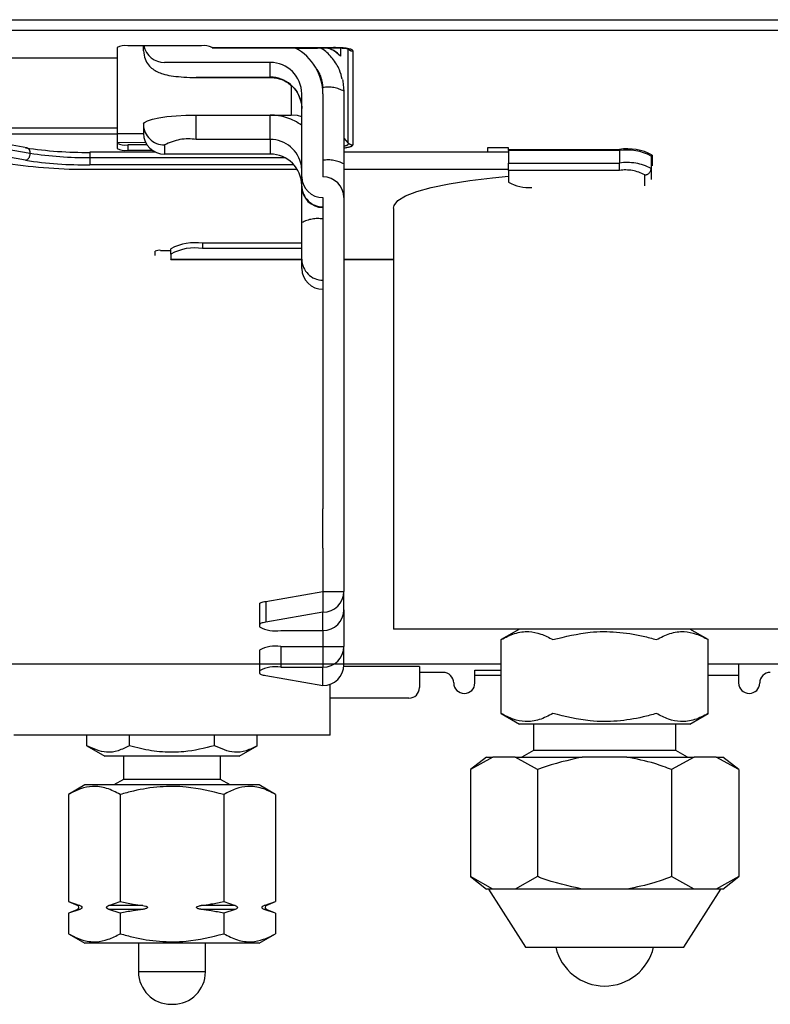
# Model space of a CAD drawing. Extents: x -3454.5 to -3447.5, y -4599.54 to -4590.54.
# Drawn here: x -3452.64 to -3452.57, y -4594.49 to -4594.4 of the extents above; entities that cross this region are included whole.
import ezdxf

# ---------------------------------------------------------------- set-up
doc = ezdxf.new("R2010")
doc.units = 0
doc.header["$MEASUREMENT"] = 0
doc.linetypes.add('PHANTOM', pattern=[2.5, 1.25, -0.25, 0.25, -0.25, 0.25, -0.25])
doc.layers.add('DETAIL', color=5, linetype='CONTINUOUS')
doc.layers.add('OUTLINE', color=3, linetype='CONTINUOUS')

msp = doc.modelspace()

# ---------------------------------------------------------------- linework, layer by layer
at = {"layer": 'DETAIL', "linetype": 'PHANTOM', "ltscale": 0.5}
for p, q in [((-3452.733040918583, -4594.399324558502), (-3452.510340923431, -4594.399324558502)), ((-3452.733040918583, -4594.400309361345), (-3452.510340923431, -4594.400309361345)), ((-3452.624540922219, -4594.40197048319), (-3452.61304508614, -4594.40197048319)), ((-3452.616661791677, -4594.402004010803), (-3452.61454508918, -4594.402004010803)), ((-3452.613783565337, -4594.402025766498), (-3452.613783565337, -4594.401979602701)), ((-3452.612369348282, -4594.402767918831), (-3452.612965685303, -4594.402284197336)), ((-3452.612369348282, -4594.402001134878), (-3452.612369348282, -4594.402767918831)), ((-3452.611630876536, -4594.41101094318), (-3452.611630876536, -4594.402116663581)), ((-3452.611206610674, -4594.402289740568), (-3452.611206610674, -4594.411184020168)), ((-3452.619040925974, -4594.40476966632), (-3452.619040925974, -4594.403380475766)), ((-3452.626040925259, -4594.404800049788), (-3452.626040925259, -4594.40476966632)), ((-3452.626040925259, -4594.40476966632), (-3452.619040925974, -4594.40476966632)), ((-3452.619040925974, -4594.404800049788), (-3452.619040925974, -4594.40476966632)), ((-3452.617040921921, -4594.405567534095), (-3452.617040921921, -4594.408356793052)), ((-3452.614040923292, -4594.406334899193), (-3452.614040923292, -4594.405754469162)), ((-3452.626040925259, -4594.4106737001), (-3452.626040925259, -4594.408356793052)), ((-3452.619040925974, -4594.4106737001), (-3452.619040925974, -4594.408356793052)), ((-3452.63080299365, -4594.410962544209), (-3452.633540918107, -4594.410982601172)), ((-3452.630835478181, -4594.410962782627), (-3452.633540918107, -4594.410982601172)), ((-3452.619040925974, -4594.4106737001), (-3452.626040925259, -4594.4106737001)), ((-3452.619040925974, -4594.4106737001), (-3452.619040925974, -4594.412062890655)), ((-3452.61204092669, -4594.410535923964), (-3452.611630876536, -4594.41101094318)), ((-3452.642208327527, -4594.412638179785), (-3452.646522034878, -4594.411889113313)), ((-3452.646097783918, -4594.411224551326), (-3452.641784076566, -4594.411973617798)), ((-3452.636127208347, -4594.411884702569), (-3452.636127208347, -4594.412380508906)), ((-3452.632540930981, -4594.411193437702), (-3452.632540930981, -4594.411685846573)), ((-3452.629040923888, -4594.411194644696), (-3452.629040923888, -4594.412062890655)), ((-3452.596440923387, -4594.411612503058), (-3452.58594092446, -4594.411612503058)), ((-3452.58594092446, -4594.411728344685), (-3452.596440923387, -4594.411728344685)), ((-3452.58594092446, -4594.411612503058), (-3452.58594092446, -4594.411728344685)), ((-3452.58594092446, -4594.411728344685), (-3452.58594092446, -4594.412910111076)), ((-3452.636127208347, -4594.412380508906), (-3452.617687744076, -4594.412380508906)), ((-3452.636127208347, -4594.412380508906), (-3452.636127208347, -4594.413075588471)), ((-3452.582840924139, -4594.412150807506), (-3452.582840924139, -4594.413162983781)), ((-3452.616779846127, -4594.413075588471), (-3452.636127208347, -4594.413075588471)), ((-3452.596440923387, -4594.412910111076), (-3452.58594092446, -4594.412910111076)), ((-3452.58594092446, -4594.413605190641), (-3452.596440923387, -4594.413605190641)), ((-3452.58594092446, -4594.413605190641), (-3452.58594092446, -4594.412910111076)), ((-3452.583540921087, -4594.415066100484), (-3452.583540921087, -4594.414021946317)), ((-3452.625440922553, -4594.420509718186), (-3452.625440922553, -4594.421002127057)), ((-3452.628440921182, -4594.422021902925), (-3452.616040919895, -4594.422021902925)), ((-3452.61204092669, -4594.422021902925), (-3452.607340921635, -4594.422021902925)), ((-3452.619455133552, -4594.454429276115), (-3452.619455133552, -4594.456398881799)), ((-3452.614040923292, -4594.457195199853), (-3452.614040923292, -4594.455458707935)), ((-3452.618040923948, -4594.458698548204), (-3452.618040923948, -4594.460668153888)), ((-3452.614040923292, -4594.458698548204), (-3452.614040923292, -4594.460668153888)), ((-3452.614040923292, -4594.462404645807), (-3452.614040923292, -4594.460668153888)), ((-3452.637084026808, -4594.483239538795), (-3452.637278948898, -4594.483239538795)), ((-3452.637084026808, -4594.483608759767), (-3452.637278948898, -4594.483608759767)), ((-3452.619402890081, -4594.483239538795), (-3452.619597827072, -4594.483239538795)), ((-3452.619402890081, -4594.483608759767), (-3452.619597827072, -4594.483608759767)), ((-3452.625165921623, -4594.489525981075), (-3452.631515924806, -4594.489525981075))]:
    msp.add_line(p, q, dxfattribs=at)
at = {"layer": 'DETAIL', "linetype": 'Continuous', "ltscale": 0.5}
for p, q in [((-3452.633540918107, -4594.401961557394), (-3452.633540918107, -4594.402952574021)), ((-3452.625540924246, -4594.401787899262), (-3452.632540930981, -4594.401787899262)), ((-3452.631040920491, -4594.402279101139), (-3452.631040920491, -4594.401787899262)), ((-3452.624540922219, -4594.40197048319), (-3452.624540922219, -4594.401961557394)), ((-3452.624540922219, -4594.401979602701), (-3452.624540922219, -4594.40197048319)), ((-3452.624540922219, -4594.401979602701), (-3452.61304508614, -4594.401979602701)), ((-3452.61664475965, -4594.402013130313), (-3452.61454508918, -4594.402013130313)), ((-3452.61454508918, -4594.402004010803), (-3452.61454508918, -4594.402013130313)), ((-3452.61304508614, -4594.401979602701), (-3452.61304508614, -4594.40197048319)), ((-3452.714440916652, -4594.402952574021), (-3452.633540918107, -4594.402952574021)), ((-3452.633540918107, -4594.402952574021), (-3452.633540918107, -4594.409594647414)), ((-3452.619040925974, -4594.403380475766), (-3452.629040923888, -4594.403380475766)), ((-3452.626040925259, -4594.404800049788), (-3452.619040925974, -4594.404800049788)), ((-3452.61204092669, -4594.406101770526), (-3452.61204092669, -4594.412995420224)), ((-3452.616040919895, -4594.414213366634), (-3452.616040919895, -4594.406334899193)), ((-3452.614040923292, -4594.406334899193), (-3452.614040923292, -4594.414213366634)), ((-3452.616076958353, -4594.40726753307), (-3452.616040919895, -4594.407724089748)), ((-3452.626040925259, -4594.408356793052), (-3452.619040925974, -4594.408356793052)), ((-3452.619040925974, -4594.408356793052), (-3452.617040921921, -4594.408356793052)), ((-3452.633540918107, -4594.409594647414), (-3452.714604814524, -4594.409594647414)), ((-3452.633540918107, -4594.409594647414), (-3452.633540918107, -4594.41017387045)), ((-3452.631040920491, -4594.40922502411), (-3452.631040920491, -4594.410093270069)), ((-3452.633540918107, -4594.41017387045), (-3452.714915011997, -4594.41017387045)), ((-3452.642105673427, -4594.411456145173), (-3452.64641939568, -4594.410707078701)), ((-3452.633540918107, -4594.410093270069), (-3452.631040920491, -4594.410093270069)), ((-3452.633540918107, -4594.41017387045), (-3452.633540918107, -4594.411512203342)), ((-3452.629872200067, -4594.411884702569), (-3452.636127208347, -4594.411884702569)), ((-3452.630699832911, -4594.411193437702), (-3452.632540930981, -4594.411193437702)), ((-3452.632540930981, -4594.411685846573), (-3452.630217720742, -4594.411685846573)), ((-3452.596440923387, -4594.411884702569), (-3452.61204092669, -4594.411884702569)), ((-3452.59844091999, -4594.41146097315), (-3452.59844091999, -4594.411884702569)), ((-3452.596440923387, -4594.41146097315), (-3452.59844091999, -4594.41146097315)), ((-3452.596440923387, -4594.411612503058), (-3452.596440923387, -4594.41146097315)), ((-3452.596440923387, -4594.411728344685), (-3452.596440923387, -4594.411612503058)), ((-3452.596440923387, -4594.411728344685), (-3452.596440923387, -4594.412910111076)), ((-3452.619040925974, -4594.412062890655), (-3452.629040923888, -4594.412062890655)), ((-3452.582940925831, -4594.41224928928), (-3452.582940925831, -4594.413431055671)), ((-3452.636127208347, -4594.413492329246), (-3452.616471459145, -4594.413492329246)), ((-3452.616040919895, -4594.413628123528), (-3452.616077070112, -4594.413170896298)), ((-3452.61204092669, -4594.412995420224), (-3452.61204092669, -4594.416182972318)), ((-3452.61204092669, -4594.413492329246), (-3452.596440923387, -4594.413492329246)), ((-3452.596440923387, -4594.413605190641), (-3452.596440923387, -4594.412910111076)), ((-3452.596440923387, -4594.413605190641), (-3452.596440923387, -4594.414716534144)), ((-3452.582940925831, -4594.413431055671), (-3452.582940925831, -4594.414479009634)), ((-3452.616040919895, -4594.415081597692), (-3452.616040919895, -4594.414213366634)), ((-3452.616040919895, -4594.415127180344), (-3452.616040919895, -4594.415081597692)), ((-3452.616040919895, -4594.418552167541), (-3452.616040919895, -4594.415127180344)), ((-3452.614040923292, -4594.416182972318), (-3452.614040923292, -4594.445657230741)), ((-3452.61204092669, -4594.416182972318), (-3452.61204092669, -4594.445657230741)), ((-3452.607340921635, -4594.417208351022), (-3452.607340921635, -4594.45705644024)), ((-3452.616040919895, -4594.422027535564), (-3452.616040919895, -4594.418552167541)), ((-3452.629440923209, -4594.421181000596), (-3452.628440921182, -4594.421181000596)), ((-3452.628440921182, -4594.421523071653), (-3452.628440921182, -4594.421030662781)), ((-3452.616040919895, -4594.420509718186), (-3452.625440922553, -4594.420509718186)), ((-3452.616040919895, -4594.421002127057), (-3452.625440922553, -4594.421002127057)), ((-3452.629940924222, -4594.421664587981), (-3452.629940924222, -4594.421267814761)), ((-3452.628440921182, -4594.421523071653), (-3452.628440921182, -4594.422021902925)), ((-3452.628440921182, -4594.422031007534), (-3452.628440921182, -4594.422021902925)), ((-3452.628440921182, -4594.422031007534), (-3452.616040919895, -4594.422031007534)), ((-3452.616040919895, -4594.422895766622), (-3452.616040919895, -4594.422027535564)), ((-3452.61204092669, -4594.422031007534), (-3452.607340921635, -4594.422031007534)), ((-3452.614040923292, -4594.449393339282), (-3452.614040923292, -4594.445657230741)), ((-3452.61204092669, -4594.445657230741), (-3452.61204092669, -4594.449393339282)), ((-3452.614040923292, -4594.449393339282), (-3452.614040923292, -4594.45348910225)), ((-3452.61204092669, -4594.449393339282), (-3452.61204092669, -4594.45348910225)), ((-3452.619455133552, -4594.454429276115), (-3452.614040923292, -4594.45348910225)), ((-3452.614040923292, -4594.45348910225), (-3452.614040923292, -4594.455458707935)), ((-3452.614040923292, -4594.45348910225), (-3452.61204092669, -4594.45348910225)), ((-3452.61204092669, -4594.455225594169), (-3452.61204092669, -4594.45348910225)), ((-3452.62004092055, -4594.454674847251), (-3452.62004092055, -4594.456644452936)), ((-3452.614040923292, -4594.455458707935), (-3452.619455133552, -4594.456398881799)), ((-3452.61204092669, -4594.455225594169), (-3452.61204092669, -4594.458698548204)), ((-3452.62004092055, -4594.456644452936), (-3452.62004092055, -4594.45684791339)), ((-3452.618040923948, -4594.457195199853), (-3452.614040923292, -4594.457195199853)), ((-3452.614040923292, -4594.457195199853), (-3452.614040923292, -4594.458698548204)), ((-3452.595423829729, -4594.45705644024), (-3452.607340921635, -4594.45705644024)), ((-3452.595423829729, -4594.45705644024), (-3452.597155881102, -4594.458056427366)), ((-3452.587340925807, -4594.45705644024), (-3452.595423829729, -4594.45705644024)), ((-3452.567340922529, -4594.45705644024), (-3452.587340925807, -4594.45705644024)), ((-3452.577525970513, -4594.458056427366), (-3452.579258021886, -4594.45705644024)), ((-3452.597155881102, -4594.46505642665), (-3452.597155881102, -4594.458056427366)), ((-3452.577525970513, -4594.46505642665), (-3452.577525970513, -4594.458056427366)), ((-3452.62004092055, -4594.459045834667), (-3452.62004092055, -4594.461015470153)), ((-3452.618040923948, -4594.458698548204), (-3452.614040923292, -4594.458698548204)), ((-3452.614040923292, -4594.458698548204), (-3452.61204092669, -4594.458698548204)), ((-3452.61204092669, -4594.460435040122), (-3452.61204092669, -4594.458698548204)), ((-3452.61204092669, -4594.460356421596), (-3452.597155881102, -4594.460356421596)), ((-3452.577525970513, -4594.460356421596), (-3452.574640926892, -4594.460356421596)), ((-3452.574640926892, -4594.460356421596), (-3452.56964092421, -4594.460356421596)), ((-3452.574640926892, -4594.460356421596), (-3452.574640926892, -4594.460956431752)), ((-3452.62004092055, -4594.461015470153), (-3452.62004092055, -4594.461218900806)), ((-3452.618040923948, -4594.460668153888), (-3452.614040923292, -4594.460668153888)), ((-3452.604890924866, -4594.460601426488), (-3452.612048071796, -4594.460601426488)), ((-3452.604890924866, -4594.460601426488), (-3452.604890924866, -4594.461156435138)), ((-3452.602640924031, -4594.461156435138), (-3452.604890924866, -4594.461156435138)), ((-3452.604890924866, -4594.461156435138), (-3452.604890924866, -4594.462601430541)), ((-3452.599640925402, -4594.460956431752), (-3452.597155881102, -4594.460956431752)), ((-3452.599640925402, -4594.461456425315), (-3452.599640925402, -4594.460956431752)), ((-3452.574640926892, -4594.460956431752), (-3452.574640926892, -4594.461456425315)), ((-3452.619455133552, -4594.461464471942), (-3452.614040923292, -4594.462404645807)), ((-3452.599640925402, -4594.462156422263), (-3452.599640925402, -4594.461456425315)), ((-3452.597155881102, -4594.461456425315), (-3452.599640925402, -4594.461456425315)), ((-3452.574640926892, -4594.461456425315), (-3452.577525970513, -4594.461456425315)), ((-3452.574640926892, -4594.461456425315), (-3452.574640926892, -4594.462156422263)), ((-3452.613340926344, -4594.467104531652), (-3452.613340926344, -4594.462280072099)), ((-3452.605890926892, -4594.463601417667), (-3452.613340926344, -4594.463601417667)), ((-3452.597155881102, -4594.46505642665), (-3452.595423829729, -4594.466056413776)), ((-3452.579258021886, -4594.466056413776), (-3452.577525970513, -4594.46505642665)), ((-3452.587340925807, -4594.466056413776), (-3452.595423829729, -4594.466056413776)), ((-3452.59409092086, -4594.466056413776), (-3452.59409092086, -4594.468556441194)), ((-3452.579258021886, -4594.466056413776), (-3452.587340925807, -4594.466056413776)), ((-3452.580590923304, -4594.468556441194), (-3452.580590923304, -4594.466056413776)), ((-3452.62834092694, -4594.467104531652), (-3452.643340920085, -4594.467104531652)), ((-3452.636423830862, -4594.468104518777), (-3452.636423830862, -4594.467104531652)), ((-3452.632382382626, -4594.468104518777), (-3452.632382382626, -4594.467104531652)), ((-3452.613340926344, -4594.467104531652), (-3452.62834092694, -4594.467104531652)), ((-3452.624299471254, -4594.468104518777), (-3452.624299471254, -4594.467104531652)), ((-3452.620258023018, -4594.468104518777), (-3452.620258023018, -4594.467104531652)), ((-3452.636423830862, -4594.468104518777), (-3452.634691779489, -4594.469104535705)), ((-3452.62199006694, -4594.469104535705), (-3452.620258023018, -4594.468104518777)), ((-3452.59409092086, -4594.468556441194), (-3452.59519092458, -4594.469191498882)), ((-3452.587340925807, -4594.468556441194), (-3452.59409092086, -4594.468556441194)), ((-3452.580590923304, -4594.468556441194), (-3452.587340925807, -4594.468556441194)), ((-3452.579490927035, -4594.469191498882), (-3452.580590923304, -4594.468556441194)), ((-3452.62199006694, -4594.469104535705), (-3452.634691779489, -4594.469104535705)), ((-3452.632940922851, -4594.469104535705), (-3452.632940922851, -4594.471304513341)), ((-3452.623740923578, -4594.471304513341), (-3452.623740923578, -4594.469104535705)), ((-3452.597925295109, -4594.469191498882), (-3452.600042630906, -4594.470371700651)), ((-3452.598542627866, -4594.469191498882), (-3452.600042630906, -4594.470371700651)), ((-3452.598542627866, -4594.469191498882), (-3452.597925295109, -4594.469191498882)), ((-3452.595809114153, -4594.469191498882), (-3452.597925295109, -4594.469191498882)), ((-3452.595809114153, -4594.469191498882), (-3452.589457099313, -4594.469191498882)), ((-3452.593691778357, -4594.470371700651), (-3452.595809114153, -4594.469191498882)), ((-3452.585224744851, -4594.469191498882), (-3452.589457099313, -4594.469191498882)), ((-3452.585224744851, -4594.469191498882), (-3452.578872737462, -4594.469191498882)), ((-3452.578872737462, -4594.469191498882), (-3452.580990073258, -4594.470371700651)), ((-3452.576756556506, -4594.469191498882), (-3452.578872737462, -4594.469191498882)), ((-3452.576756556506, -4594.469191498882), (-3452.576139216299, -4594.469191498882)), ((-3452.574639220709, -4594.470371700651), (-3452.576756556506, -4594.469191498882)), ((-3452.574639220709, -4594.470371700651), (-3452.576139216299, -4594.469191498882)), ((-3452.600042630906, -4594.470371700651), (-3452.600042630906, -4594.480511314994)), ((-3452.593691778357, -4594.470371700651), (-3452.593691778357, -4594.480511314994)), ((-3452.580990073258, -4594.470371700651), (-3452.580990073258, -4594.480511314994)), ((-3452.574639220709, -4594.470371700651), (-3452.574639220709, -4594.480511314994)), ((-3452.632940922851, -4594.471304513341), (-3452.633840923185, -4594.471824146634)), ((-3452.623740923578, -4594.471304513341), (-3452.632940922851, -4594.471304513341)), ((-3452.622840923244, -4594.471824146634), (-3452.623740923578, -4594.471304513341)), ((-3452.636590917582, -4594.471824146634), (-3452.638155882234, -4594.472727663642)), ((-3452.620090921397, -4594.471824146634), (-3452.636590917582, -4594.471824146634)), ((-3452.618525971646, -4594.472727663642), (-3452.620090921397, -4594.471824146634)), ((-3452.638155882234, -4594.472727663642), (-3452.638155882234, -4594.48287413252)), ((-3452.633248393411, -4594.472727663642), (-3452.633248393411, -4594.48287413252)), ((-3452.623433445568, -4594.472727663642), (-3452.623433445568, -4594.48287413252)), ((-3452.618525971646, -4594.472727663642), (-3452.618525971646, -4594.48287413252)), ((-3452.597925295109, -4594.481691516763), (-3452.600042630906, -4594.480511314994)), ((-3452.600042630906, -4594.480511314994), (-3452.598542627866, -4594.481691516763)), ((-3452.593691778357, -4594.480511314994), (-3452.595809114153, -4594.481691516763)), ((-3452.578872737462, -4594.481691516763), (-3452.580990073258, -4594.480511314994)), ((-3452.574639220709, -4594.480511314994), (-3452.576756556506, -4594.481691516763)), ((-3452.576139216299, -4594.481691516763), (-3452.574639220709, -4594.480511314994)), ((-3452.597925295109, -4594.481691516763), (-3452.598542627866, -4594.481691516763)), ((-3452.598340925748, -4594.481691516763), (-3452.594840926105, -4594.487191505557)), ((-3452.596867200906, -4594.481691516763), (-3452.597925295109, -4594.481691516763)), ((-3452.595809114153, -4594.481691516763), (-3452.596867200906, -4594.481691516763)), ((-3452.589457099313, -4594.481691516763), (-3452.595809114153, -4594.481691516763)), ((-3452.587340925807, -4594.481691516763), (-3452.589457099313, -4594.481691516763)), ((-3452.585224744851, -4594.481691516763), (-3452.587340925807, -4594.481691516763)), ((-3452.578872737462, -4594.481691516763), (-3452.585224744851, -4594.481691516763)), ((-3452.579840925509, -4594.487191505557), (-3452.576340925867, -4594.481691516763)), ((-3452.577814643259, -4594.481691516763), (-3452.578872737462, -4594.481691516763)), ((-3452.576756556506, -4594.481691516763), (-3452.577814643259, -4594.481691516763)), ((-3452.576139216299, -4594.481691516763), (-3452.576756556506, -4594.481691516763)), ((-3452.638155882234, -4594.48287413252), (-3452.637084026808, -4594.483239538795)), ((-3452.638155882234, -4594.48287413252), (-3452.637278948898, -4594.483239538795)), ((-3452.637084026808, -4594.483608759767), (-3452.638155882234, -4594.483974136239)), ((-3452.637278948898, -4594.483608759767), (-3452.638155882234, -4594.483974136239)), ((-3452.634320248837, -4594.483239538795), (-3452.633248393411, -4594.48287413252)), ((-3452.631104697461, -4594.483239538795), (-3452.634320248837, -4594.483239538795)), ((-3452.631104697461, -4594.483608759767), (-3452.634320248837, -4594.483608759767)), ((-3452.633248393411, -4594.483974136239), (-3452.634320248837, -4594.483608759767)), ((-3452.622361590142, -4594.483239538795), (-3452.625577156419, -4594.483239538795)), ((-3452.622361590142, -4594.483608759767), (-3452.625577156419, -4594.483608759767)), ((-3452.623433445568, -4594.48287413252), (-3452.622361590142, -4594.483239538795)), ((-3452.622361590142, -4594.483608759767), (-3452.623433445568, -4594.483974136239)), ((-3452.619597827072, -4594.483239538795), (-3452.618525971646, -4594.48287413252)), ((-3452.618525971646, -4594.483974136239), (-3452.619597827072, -4594.483608759767)), ((-3452.619402890081, -4594.483239538795), (-3452.618525971646, -4594.48287413252)), ((-3452.618525971646, -4594.483974136239), (-3452.619402890081, -4594.483608759767)), ((-3452.638155882234, -4594.483974136239), (-3452.638155882234, -4594.485920615321)), ((-3452.633248393411, -4594.483974136239), (-3452.633248393411, -4594.485920615321)), ((-3452.623433445568, -4594.483974136239), (-3452.623433445568, -4594.485920615321)), ((-3452.618525971646, -4594.483974136239), (-3452.618525971646, -4594.485920615321)), ((-3452.638155882234, -4594.485920615321), (-3452.636590917582, -4594.486824132329)), ((-3452.620090921397, -4594.486824132329), (-3452.618525971646, -4594.485920615321)), ((-3452.620090921397, -4594.486824132329), (-3452.636590917582, -4594.486824132329)), ((-3452.631515924806, -4594.486824132329), (-3452.631515924806, -4594.489525981075)), ((-3452.625165921623, -4594.489525981075), (-3452.625165921623, -4594.486824132329)), ((-3452.594840926105, -4594.487191505557), (-3452.579840925509, -4594.487191505557)), ((-3452.628435921843, -4594.492605991489), (-3452.628245924587, -4594.492605991489))]:
    msp.add_line(p, q, dxfattribs=at)
at = {"layer": 'DETAIL', "linetype": 'Continuous', "ltscale": 0.5, "flags": 128}
for points in [[(-3452.612173554475, -4594.404975153333), (-3452.612136994476, -4594.405141137368), (-3452.61204092669, -4594.406101770526)], [(-3452.631040920491, -4594.40922502411), (-3452.630944852704, -4594.409055642611), (-3452.630660315031, -4594.408892772919), (-3452.630198274726, -4594.408742658621), (-3452.62957645672, -4594.408611096269), (-3452.628818777377, -4594.408503122455), (-3452.627954338664, -4594.408422879702), (-3452.627016377623, -4594.408373467451), (-3452.626040925259, -4594.408356793052)], [(-3452.616040919895, -4594.408525757319), (-3452.616455649013, -4594.408413551575), (-3452.617040921921, -4594.408356793052)], [(-3452.60694227087, -4594.416464485055), (-3452.606936437065, -4594.416459642178), (-3452.606217023904, -4594.416020117527), (-3452.605153051192, -4594.415602214462), (-3452.603765149588, -4594.415214024311), (-3452.602080208237, -4594.414863057262), (-3452.600130897934, -4594.414556138045), (-3452.597954993123, -4594.414299197322), (-3452.596440923387, -4594.414161555296)], [(-3452.62004092055, -4594.454674847251), (-3452.6200312944, -4594.454640812999), (-3452.620002490456, -4594.454607106572), (-3452.61995480674, -4594.454574025995), (-3452.619888682837, -4594.454541958696), (-3452.619804766948, -4594.454511143094), (-3452.619703863735, -4594.454481907016), (-3452.619586941773, -4594.454454518682), (-3452.619455133552, -4594.454429276115)], [(-3452.619455133552, -4594.456398881799), (-3452.619586941773, -4594.456424154168), (-3452.619703863735, -4594.4564515127), (-3452.619804766948, -4594.456480748779), (-3452.619888682837, -4594.45651156438), (-3452.61995480674, -4594.456543661481), (-3452.620002490456, -4594.456576712257), (-3452.6200312944, -4594.456610418683), (-3452.62004092055, -4594.456644452936)], [(-3452.62004092055, -4594.461218900806), (-3452.6200312944, -4594.461252935058), (-3452.620002490456, -4594.461286671287), (-3452.61995480674, -4594.461319722062), (-3452.619888682837, -4594.461351819164), (-3452.619804766948, -4594.461382634765), (-3452.619703863735, -4594.461411841041), (-3452.619586941773, -4594.461439229375), (-3452.619455133552, -4594.461464471942)]]:
    msp.add_lwpolyline(points, dxfattribs=at)
at = {"layer": 'DETAIL', "linetype": 'PHANTOM', "ltscale": 0.5, "flags": 128}
msp.add_lwpolyline([(-3452.607339796597, -4594.417170874602), (-3452.607297343189, -4594.416912250048), (-3452.60694227087, -4594.416464485055)], dxfattribs=at)
at = {"layer": 'DETAIL', "linetype": 'Continuous', "ltscale": 0.5}
for centre, radius, start, end in [((-3452.632783406416, -4594.403357612019), 0.001588330090164569, 81.2188557864995, 118.4846525011157), ((-3452.629053975367, -4594.40139046923), 0.001990049334239056, 191.5199211975895, 270.3757695967857), ((-3452.625298452175, -4594.403357696391), 0.00158841296019801, 61.51621987827405, 98.78055968070629), ((-3452.618958654552, -4594.406352517543), 0.004917762819224786, 0.2052679805150083, 61.93208723708385), ((-3452.619018316184, -4594.406357874857), 0.002977484936749949, 0.4421253565425053, 90.43508464427515), ((-3452.629055994088, -4594.410077962435), 0.001984985427787019, 180.4418528771857, 270.4349992298995), ((-3452.636487750704, -4594.374414626086), 0.03748091522645189, 261.2208394306442, 270.5511571378284), ((-3452.632783403907, -4594.409623590695), 0.001588462384485733, 241.5178337580746, 278.7803155344124), ((-3452.632783392452, -4594.410115933599), 0.001588525830476747, 241.5186052797131, 278.7795440131603), ((-3452.58518930716, -4594.416479401287), 0.004924594088439877, 61.518932499187, 98.77909319485623), ((-3452.585213546596, -4594.416438164018), 0.00476565595763326, 61.5185179733605, 98.77931865427516), ((-3452.636487598692, -4594.375595555924), 0.03748176517978365, 261.220804961416, 270.550912258969), ((-3452.619018307742, -4594.415040281174), 0.00297747642854524, 0.4419616604801543, 90.43524834829061), ((-3452.636588322658, -4594.365553719173), 0.04794082771597093, 261.2207997690039, 270.5511025269565), ((-3452.614056015738, -4594.414198066573), 0.001984963123471563, 180.4416392580669, 270.4356462815638), ((-3452.61402583504, -4594.416198276639), 0.001984967350596405, 0.4417612516887031, 90.43552427980802), ((-3452.614040923542, -4594.415127181674), 0.002, 180, 270), ((-3452.594511045037, -4594.41132941987), 0.003898329585709833, 240.3267785076304, 273.9424577167082), ((-3452.629562174245, -4594.421965932584), 0.0007942418017147926, 81.21873889893658, 118.4811664106736), ((-3452.626168311874, -4594.425219471545), 0.004765592504487412, 81.22042415548746, 118.4817392134271), ((-3452.62616833009, -4594.425711775516), 0.004765491613941952, 81.22001520902228, 118.4821481620918), ((-3452.614055984074, -4594.422880464442), 0.001984994803192723, 180.4416933630977, 270.4347253291945), ((-3452.614025820108, -4594.453473813092), 0.001984952302089921, 269.5640413901795, 359.5586730737361), ((-3452.614025849973, -4594.455210274686), 0.001984982399838169, 269.5649100615136, 359.5578043968055), ((-3452.61852584517, -4594.454055266489), 0.003177157554259647, 241.5191474579666, 278.7792177043087), ((-3452.61852584517, -4594.461838481569), 0.003177157554259647, 81.2207822956913, 118.4808525420334), ((-3452.614025820108, -4594.458683259046), 0.001984952302089921, 269.5640413901795, 359.5586730737361), ((-3452.618525761724, -4594.463808328145), 0.003177382890066033, 81.22293239648192, 118.4803600065536), ((-3452.614025849973, -4594.460419720639), 0.001984982399838169, 269.5649100615136, 359.5578043968055), ((-3452.602640923542, -4594.462156427557), 0.001, 0, 90), ((-3452.571640923542, -4594.462156427557), 0.001, 90, 180), ((-3452.600640923542, -4594.462156427557), 0.001, 180, 0), ((-3452.573640923542, -4594.462156427557), 0.001, 180, 0), ((-3452.605890923542, -4594.462601427556), 0.001, 270, 0), ((-3452.637355878118, -4594.483424141843), 0.0002000000000008041, 292.6198649475594, 67.3801350524406), ((-3452.619325968966, -4594.483424141843), 0.0002000000000008369, 112.6198649475594, 247.3801350509454), ((-3452.587340923542, -4594.486112112982), 0.004760000000000019, 193.1066693593582, 346.8933306406419), ((-3452.628435923542, -4594.489525992047), 0.003080000000000041, 180, 270), ((-3452.628245923542, -4594.489525992047), 0.003080000000000041, 270, 0), ((-3452.628435923542, -4594.489525992047), 0.003080000000000041, 270, 271.7675202868126), ((-3452.628245923542, -4594.489525992047), 0.003080000000000041, 268.2324797131874, 270)]:
    msp.add_arc(centre, radius, start, end, dxfattribs=at)
at = {"layer": 'DETAIL', "linetype": 'PHANTOM', "ltscale": 0.5}
for centre, radius, start, end in [((-3452.61120738322, -4594.401685091626), 0.0006046494366218286, 225.5413133364455, 270.073205470795), ((-3452.616968668368, -4594.405757502638), 0.002927746647956985, 0.05936489744634997, 38.23900411481667), ((-3452.6190207436, -4594.407753172658), 0.002983574599803974, 9.367774967803152, 90.38757993723956), ((-3452.613556006319, -4594.408894307182), 0.003177062677381652, 61.51813198534848, 98.77940439549037), ((-3452.619036099343, -4594.413403952163), 0.005047161418328882, 53.59861019788315, 90.05479230421352), ((-3452.62905600902, -4594.409209731639), 0.0019849703786663, 180.4414185387277, 270.4354335696002), ((-3452.626768300925, -4594.415383532097), 0.004765668136677335, 81.22073071034647, 118.481432663606), ((-3452.619020739095, -4594.413657199842), 0.002983568034954888, 9.380718827395613, 90.38766731987644), ((-3452.642272978451, -4594.411918789937), 0.0004919666127628928, 353.6013045049626, 70.11862101151007), ((-3452.61120738322, -4594.410579371225), 0.0006046494366218286, 225.5413133364455, 270.073205470795), ((-3452.642427922585, -4594.412030291916), 0.0006463355567533554, 289.8618841234941, 5.030457118582047), ((-3452.636462460619, -4594.377515207051), 0.0348669136505354, 261.2208315324179, 270.5509187437585), ((-3452.613556043788, -4594.41578817265), 0.003177270202215344, 61.51939363026266, 98.77814274904706), ((-3452.582841673731, -4594.412250059766), 9.925509010242781e-05, 89.56728731432887, 179.5552269096293), ((-3452.585213584064, -4594.417620146179), 0.004765863481019727, 61.51935906376659, 98.77847756551785), ((-3452.585359024117, -4594.417373076829), 0.003812554829985438, 61.51865335599611, 98.77921925290522), ((-3452.583536395388, -4594.413426476351), 0.0005954871647144235, 269.5645482547723, 359.5593887504724), ((-3452.614056015815, -4594.415066312726), 0.001984962930709021, 180.4412035777437, 270.4356485320862), ((-3452.614525861266, -4594.421344583255), 0.003176946358645326, 81.21988836826382, 118.4825752502691), ((-3452.614056000805, -4594.42201222034), 0.001984978172681024, 180.4420735965377, 270.4352119385151)]:
    msp.add_arc(centre, radius, start, end, dxfattribs=at)
at = {"layer": 'DETAIL', "linetype": 'Continuous', "ltscale": 0.5}
for centre, major_axis, ratio, start_param, end_param in [((-3452.616383564229, -4594.402642512656), (0.003676632319062208, 0.0003265487243218077), 0.1492329256933562, 0.7721444671256061, 1.033943854924699), ((-3452.613783564229, -4594.4041606429), (-0.0008934819810398824, 0.001983816655356691), 0.9019617161101424, 5.034667853456627, 5.820066016854105), ((-3452.613783564229, -4594.4041606429), (-0.001461969062743603, 0.001834589701734102), 0.8447841281961384, 4.801101039001922, 5.260429785814932)]:
    msp.add_ellipse(centre, major_axis=major_axis, ratio=ratio, start_param=start_param, end_param=end_param, dxfattribs=at)
at = {"layer": 'DETAIL', "linetype": 'PHANTOM', "ltscale": 0.5}
for centre, major_axis, ratio, start_param, end_param in [((-3452.614883564229, -4594.40260898514), (0.003676632319062093, 0.0003265487243219214), 0.1492329256933604, 6.26993161090776, 7.317129162104296), ((-3452.614883564229, -4594.402018100488), (0.003261896054657426, -8.168930986505768e-05), 0.0715144950360824, 6.209811596027128, 6.370285833041796), ((-3452.614883564229, -4594.410273881108), (0.003258258148787944, -0.0008181506246633059), 0.1883794867212021, 5.817842326322182, 6.405616962723732), ((-3452.614883564229, -4594.410864765759), (0.003676632319062094, -0.0003265487243219267), 0.1492329256933923, 5.609351019094556, 6.296439003451304)]:
    msp.add_ellipse(centre, major_axis=major_axis, ratio=ratio, start_param=start_param, end_param=end_param, dxfattribs=at)
at = {"layer": 'DETAIL', "linetype": 'Continuous', "ltscale": 0.5}
for points, knots in [([(-3452.631040920491, -4594.402279101139), (-3452.631012052358, -4594.402542006517), (-3452.63095886766, -4594.403026365622), (-3452.630598616347, -4594.403612630896), (-3452.630169993296, -4594.404018525931), (-3452.629695187702, -4594.404291769675), (-3452.629138282575, -4594.40449294361), (-3452.628434566423, -4594.404643678744), (-3452.627481867105, -4594.404755421225), (-3452.626642146581, -4594.404796781009), (-3452.626153351037, -4594.404799438541), (-3452.626040925259, -4594.404800049788)], [0, 0, 0, 0, 0.1145106818736396, 0.2109667440564318, 0.2982298418604458, 0.3863535331692831, 0.4886686422760705, 0.638097205290649, 0.7920458287344782, 0.9521693479861908, 1, 1, 1, 1]), ([(-3452.612204064602, -4594.404968075281), (-3452.612281106219, -4594.404665585893), (-3452.612461166472, -4594.403958613239), (-3452.613102533403, -4594.402999541846), (-3452.613737207298, -4594.402299598583), (-3452.614185708818, -4594.402056248457), (-3452.614267346436, -4594.402011953121)], [0, 0, 0, 0, 0.2517163237552041, 0.5883067754229082, 0.9250623398173164, 1, 1, 1, 1]), ([(-3452.61304508614, -4594.401979602701), (-3452.612897556539, -4594.40198080848), (-3452.61256863787, -4594.401983496778), (-3452.612120316066, -4594.402011101636), (-3452.611790573468, -4594.402053728983), (-3452.611616984171, -4594.402096595248), (-3452.611598586289, -4594.402104669765), (-3452.61159050929, -4594.402108214623)], [0, 0, 0, 0, 0.2223171049287602, 0.4956581292850823, 0.7009457140661529, 0.8687098322016286, 1, 1, 1, 1]), ([(-3452.619040925974, -4594.404800049788), (-3452.618908568241, -4594.404805264432), (-3452.618455422279, -4594.404823117526), (-3452.617698486811, -4594.405053644519), (-3452.616905032444, -4594.405602730787), (-3452.616310356657, -4594.406367003671), (-3452.616155271405, -4594.406973690945), (-3452.61607782262, -4594.407276667482)], [0, 0, 0, 0, 0.0930742717754538, 0.3186533159803601, 0.5452309504293633, 0.7728906512505747, 1, 1, 1, 1]), ([(-3452.597155881102, -4594.458056427366), (-3452.596729946772, -4594.457837153546), (-3452.595868842648, -4594.45739385143), (-3452.594592990742, -4594.457231689717), (-3452.593373378287, -4594.457469683151), (-3452.59262567675, -4594.45785965463), (-3452.592248399729, -4594.458056427366)], [0, 0, 0, 0, 0.2646048675830937, 0.5349471199625893, 0.7653425108416577, 1, 1, 1, 1]), ([(-3452.592248399729, -4594.458056427366), (-3452.591072449687, -4594.45776717414), (-3452.58909035409, -4594.457279630004), (-3452.586188704759, -4594.457276018035), (-3452.584094551391, -4594.45760407916), (-3452.582854259344, -4594.457941832175), (-3452.582433444435, -4594.458056427366)], [0, 0, 0, 0, 0.3634967186392602, 0.6126835493512363, 0.8685885817025345, 1, 1, 1, 1]), ([(-3452.582433444435, -4594.458056427366), (-3452.582007508525, -4594.457837153599), (-3452.581146399724, -4594.457393850824), (-3452.579870571518, -4594.457231689239), (-3452.578650943952, -4594.457469684383), (-3452.577903246513, -4594.45785965468), (-3452.577525970513, -4594.458056427366)], [0, 0, 0, 0, 0.2646049654545508, 0.5349482377508407, 0.7653424240470699, 1, 1, 1, 1]), ([(-3452.592248399729, -4594.46505642665), (-3452.592674335844, -4594.465275700437), (-3452.593535445058, -4594.465719003251), (-3452.594811270887, -4594.465881164631), (-3452.596030908961, -4594.465643170011), (-3452.596778605738, -4594.465253199359), (-3452.597155881102, -4594.46505642665)], [0, 0, 0, 0, 0.2646048669329886, 0.5349480385711466, 0.7653425114181852, 1, 1, 1, 1]), ([(-3452.582433444435, -4594.46505642665), (-3452.58285426608, -4594.465171025633), (-3452.584074044144, -4594.465503198005), (-3452.58616700692, -4594.465834873527), (-3452.589069632711, -4594.465838273898), (-3452.591072452944, -4594.465345661675), (-3452.592248399729, -4594.46505642665)], [0, 0, 0, 0, 0.1314119814573284, 0.3809059112140572, 0.6365017236059813, 1, 1, 1, 1]), ([(-3452.577525970513, -4594.46505642665), (-3452.577951905467, -4594.465275700464), (-3452.578813010253, -4594.46571900226), (-3452.580088852356, -4594.465881164312), (-3452.581308466278, -4594.465643170834), (-3452.582056167548, -4594.465253199376), (-3452.582433444435, -4594.46505642665)], [0, 0, 0, 0, 0.264604966368237, 0.5349469463440317, 0.7653424232367926, 1, 1, 1, 1]), ([(-3452.632382382626, -4594.468104518777), (-3452.632732941278, -4594.468283700798), (-3452.633441662934, -4594.468645951671), (-3452.634817105102, -4594.468847014769), (-3452.635801681494, -4594.468392024849), (-3452.636423830862, -4594.468104518777)], [0, 0, 0, 0, 0.2648621526302807, 0.5354697207420139, 1, 1, 1, 1]), ([(-3452.624299471254, -4594.468104518777), (-3452.625262709929, -4594.468341685789), (-3452.626889120316, -4594.468742137828), (-3452.629272036729, -4594.468748538839), (-3452.631002263196, -4594.468479975487), (-3452.632029456405, -4594.468200531133), (-3452.632382382626, -4594.468104518777)], [0, 0, 0, 0, 0.3615848535517394, 0.6105292250014496, 0.8661844261838108, 1, 1, 1, 1]), ([(-3452.620258023018, -4594.468104518777), (-3452.62060858106, -4594.468283700789), (-3452.621317302082, -4594.46864595195), (-3452.622692755977, -4594.468847014821), (-3452.623677326317, -4594.468392024698), (-3452.624299471254, -4594.468104518777)], [0, 0, 0, 0, 0.2648621512757285, 0.5354701717756591, 1, 1, 1, 1]), ([(-3452.589457099313, -4594.469191498882), (-3452.59077411711, -4594.469479530261), (-3452.59221147164, -4594.469793879246), (-3452.593577419832, -4594.470327062062), (-3452.593691778357, -4594.470371700651)], [0, 0, 0, 0, 0.91627901800141, 1, 1, 1, 1]), ([(-3452.580990073258, -4594.470371700651), (-3452.581518562445, -4594.47017186779), (-3452.582893147217, -4594.469652108418), (-3452.584336388966, -4594.46936699451), (-3452.585224744851, -4594.469191498882)], [0, 0, 0, 0, 0.3844718767032942, 1, 1, 1, 1]), ([(-3452.633248393411, -4594.472727663642), (-3452.633674331922, -4594.472508391125), (-3452.634535448061, -4594.472065089806), (-3452.63581128517, -4594.471902910629), (-3452.637030895988, -4594.472140968032), (-3452.637778602063, -4594.472530906908), (-3452.638155882234, -4594.472727663642)], [0, 0, 0, 0, 0.2646043087494852, 0.5349482024844437, 0.7653425223991248, 1, 1, 1, 1]), ([(-3452.623433445568, -4594.472727663642), (-3452.624612230381, -4594.472437836308), (-3452.626597550593, -4594.471949706449), (-3452.629502856311, -4594.471947999996), (-3452.631593929017, -4594.472276943485), (-3452.632831068019, -4594.472613973093), (-3452.633248393411, -4594.472727663642)], [0, 0, 0, 0, 0.3643568466387567, 0.6136531479777686, 0.8696732126687957, 1, 1, 1, 1]), ([(-3452.618525971646, -4594.472727663642), (-3452.618951902873, -4594.472508391052), (-3452.619813001326, -4594.472065091108), (-3452.621088856785, -4594.471902911522), (-3452.622308460304, -4594.472140964772), (-3452.623056167484, -4594.472530906731), (-3452.623433445568, -4594.472727663642)], [0, 0, 0, 0, 0.264605034662786, 0.5349478307222378, 0.76534397944884, 1, 1, 1, 1]), ([(-3452.589457099313, -4594.481691516763), (-3452.59077411711, -4594.481403485384), (-3452.59221147164, -4594.4810891364), (-3452.593577419832, -4594.480555953583), (-3452.593691778357, -4594.480511314994)], [0, 0, 0, 0, 0.91627901800141, 1, 1, 1, 1]), ([(-3452.580990073258, -4594.480511314994), (-3452.581518562445, -4594.480711147856), (-3452.582893147217, -4594.481230907228), (-3452.584336388966, -4594.481516021135), (-3452.585224744851, -4594.481691516763)], [0, 0, 0, 0, 0.3844718767032942, 1, 1, 1, 1]), ([(-3452.637084026808, -4594.483239538795), (-3452.637040917247, -4594.483253829297), (-3452.636976073678, -4594.483275324461), (-3452.636907443911, -4594.483330884695), (-3452.636881078312, -4594.483373027491), (-3452.636872504727, -4594.483397331924), (-3452.636869321017, -4594.483418071679), (-3452.636870126589, -4594.483439173554), (-3452.636876024024, -4594.483463384142), (-3452.636895597011, -4594.48350246916), (-3452.636964324893, -4594.483569502197), (-3452.637032779, -4594.48359195248), (-3452.637084026808, -4594.483608759767)], [0, 0, 0, 0, 0.2684665034166782, 0.403815897848217, 0.4488899276196967, 0.4739600030529579, 0.4941370871874756, 0.5143899960195006, 0.5374942148775892, 0.5753967699184501, 0.6821230251632834, 1, 1, 1, 1]), ([(-3452.634320248837, -4594.483608759767), (-3452.634374061567, -4594.483591312476), (-3452.634444570794, -4594.483568451807), (-3452.634513290719, -4594.483496386633), (-3452.634529782586, -4594.483458081337), (-3452.634534548239, -4594.483436181587), (-3452.634534765745, -4594.483415324619), (-3452.63453073715, -4594.483393146918), (-3452.63451921066, -4594.483364222145), (-3452.634476721489, -4594.483308087856), (-3452.634406900091, -4594.483266793683), (-3452.634346220532, -4594.483247707813), (-3452.634320248837, -4594.483239538795)], [0, 0, 0, 0, 0.3338224085638833, 0.4373976213403942, 0.4658365090564433, 0.4876067569497757, 0.5095885086102551, 0.5281528086566695, 0.5592119618420727, 0.6214403098654068, 0.8379711873798905, 1, 1, 1, 1]), ([(-3452.633248393411, -4594.48287413252), (-3452.63284274737, -4594.482954939846), (-3452.632131514777, -4594.483096621999), (-3452.631413288782, -4594.483196587744), (-3452.631104697461, -4594.483239538795)], [0, 0, 0, 0, 0.5703423111585165, 1, 1, 1, 1]), ([(-3452.631104697461, -4594.483608759767), (-3452.631413289087, -4594.483651698814), (-3452.632131517702, -4594.483751636888), (-3452.632842747915, -4594.483893325225), (-3452.633248393411, -4594.483974136239)], [0, 0, 0, 0, 0.4296565470240608, 1, 1, 1, 1]), ([(-3452.631104697461, -4594.483239538795), (-3452.631013169613, -4594.483254708221), (-3452.630881092795, -4594.483276598055), (-3452.63074379715, -4594.483335480311), (-3452.630695745222, -4594.483376400428), (-3452.630680389696, -4594.483400041428), (-3452.630675096827, -4594.48342048331), (-3452.630677591924, -4594.483441372117), (-3452.630690527539, -4594.483465955354), (-3452.630734111639, -4594.483506997532), (-3452.630872386687, -4594.483570309404), (-3452.631007431759, -4594.483592661067), (-3452.631104697461, -4594.483608759767)], [0, 0, 0, 0, 0.2847615691766661, 0.4109175825396832, 0.4524514797666261, 0.4767805038882232, 0.4964376866502173, 0.5161466595077291, 0.540032777979575, 0.5803192893796679, 0.6977265610733916, 1, 1, 1, 1]), ([(-3452.625577156419, -4594.483608759767), (-3452.625601761128, -4594.483605199809), (-3452.62572014285, -4594.483588071624), (-3452.62586278248, -4594.483555443927), (-3452.625971955705, -4594.48348713677), (-3452.625997321847, -4594.483456186125), (-3452.626005943865, -4594.483435298978), (-3452.626005881798, -4594.483414741445), (-3452.625998402217, -4594.483393600877), (-3452.625975719322, -4594.483364900631), (-3452.625892616279, -4594.483309266278), (-3452.625752894187, -4594.483267337659), (-3452.625631020908, -4594.483248059283), (-3452.625577156419, -4594.483239538795)], [0, 0, 0, 0, 0.0765739207262019, 0.3684234874926942, 0.4414511408069048, 0.4659030976445522, 0.4905801573035997, 0.5092219828217255, 0.5278301366775184, 0.5585472936045873, 0.6198464051333499, 0.8319830305162859, 1, 1, 1, 1]), ([(-3452.625577156419, -4594.483239538795), (-3452.62525864635, -4594.483195114642), (-3452.624540438008, -4594.483094942619), (-3452.623829241567, -4594.482953081347), (-3452.623433445568, -4594.48287413252)], [0, 0, 0, 0, 0.4434786546331331, 1, 1, 1, 1]), ([(-3452.623433445568, -4594.483974136239), (-3452.623829242075, -4594.483895200045), (-3452.624540440864, -4594.483753361185), (-3452.625258646668, -4594.483653185609), (-3452.625577156419, -4594.483608759767)], [0, 0, 0, 0, 0.5565202212731234, 1, 1, 1, 1]), ([(-3452.622361590142, -4594.483239538795), (-3452.622317175485, -4594.483254410416), (-3452.622249716574, -4594.48327699808), (-3452.62218008976, -4594.483335081002), (-3452.622155418673, -4594.483380651233), (-3452.622148397754, -4594.483403650364), (-3452.622146798109, -4594.483426235176), (-3452.622149096802, -4594.483446946024), (-3452.62215728504, -4594.48347291561), (-3452.622185904184, -4594.48351940011), (-3452.622255637539, -4594.483573590484), (-3452.622320635651, -4594.483595165575), (-3452.622361590142, -4594.483608759767)], [0, 0, 0, 0, 0.2774539696881147, 0.4214091556724549, 0.452080003071464, 0.4831052852554972, 0.5019719473956473, 0.5208277502212554, 0.547140325200189, 0.5947659510229585, 0.7446671411597758, 1, 1, 1, 1]), ([(-3452.619597827072, -4594.483608759767), (-3452.619640943071, -4594.483594484402), (-3452.619705798127, -4594.483573011407), (-3452.619774370452, -4594.483517362039), (-3452.619800774803, -4594.483475270415), (-3452.61980933669, -4594.483450965217), (-3452.619812541223, -4594.483430218201), (-3452.619811708213, -4594.483409112507), (-3452.619805820698, -4594.483384905218), (-3452.619786256058, -4594.4833457868), (-3452.619717519194, -4594.483278784199), (-3452.619649070436, -4594.483256340791), (-3452.619597827072, -4594.483239538795)], [0, 0, 0, 0, 0.2684619927269477, 0.4038203337910653, 0.4488772079633357, 0.4739472107763041, 0.4941253022175399, 0.5144091842097395, 0.5374839487865943, 0.5754088415747813, 0.6821347876664993, 1, 1, 1, 1]), ([(-3452.638155882234, -4594.485920615321), (-3452.637729943552, -4594.48613988915), (-3452.636868832429, -4594.486583190357), (-3452.635593002596, -4594.486745352707), (-3452.634373381793, -4594.486507360777), (-3452.633625673051, -4594.486117388122), (-3452.633248393411, -4594.485920615321)], [0, 0, 0, 0, 0.2646054727030694, 0.5349472236841063, 0.7653431959170078, 1, 1, 1, 1]), ([(-3452.633248393411, -4594.485920615321), (-3452.63283106193, -4594.486034321904), (-3452.631614449366, -4594.486365801467), (-3452.629524555483, -4594.486698304781), (-3452.626618280192, -4594.486703619687), (-3452.624612227615, -4594.486210423616), (-3452.623433445568, -4594.485920615321)], [0, 0, 0, 0, 0.1303280382978451, 0.3799347423437072, 0.6356417560080684, 1, 1, 1, 1]), ([(-3452.623433445568, -4594.485920615321), (-3452.623007508849, -4594.486139889172), (-3452.622146396333, -4594.486583193186), (-3452.620870575257, -4594.486745353), (-3452.619650935362, -4594.486507359117), (-3452.618903243991, -4594.486117388075), (-3452.618525971646, -4594.485920615321)], [0, 0, 0, 0, 0.2646040333692699, 0.5349476454050581, 0.7653424935720252, 1, 1, 1, 1])]:
    msp.add_open_spline(points, degree=3, knots=knots, dxfattribs=at)
at = {"layer": 'OUTLINE', "linetype": 'Continuous', "ltscale": 0.5}
for p, q in [((-3452.597155881102, -4594.46505642665), (-3452.597155881102, -4594.458056427366)), ((-3452.577525970513, -4594.46505642665), (-3452.577525970513, -4594.458056427366)), ((-3452.723940928454, -4594.460356421596), (-3452.61204092669, -4594.460356421596)), ((-3452.61204092669, -4594.460356421596), (-3452.597155881102, -4594.460356421596)), ((-3452.577525970513, -4594.460356421596), (-3452.510340923431, -4594.460356421596)), ((-3452.597155881102, -4594.46505642665), (-3452.595423829729, -4594.466056413776)), ((-3452.579258021886, -4594.466056413776), (-3452.577525970513, -4594.46505642665)), ((-3452.587340925807, -4594.466056413776), (-3452.595423829729, -4594.466056413776)), ((-3452.579258021886, -4594.466056413776), (-3452.587340925807, -4594.466056413776))]:
    msp.add_line(p, q, dxfattribs=at)

doc.saveas('drawing.dxf')
